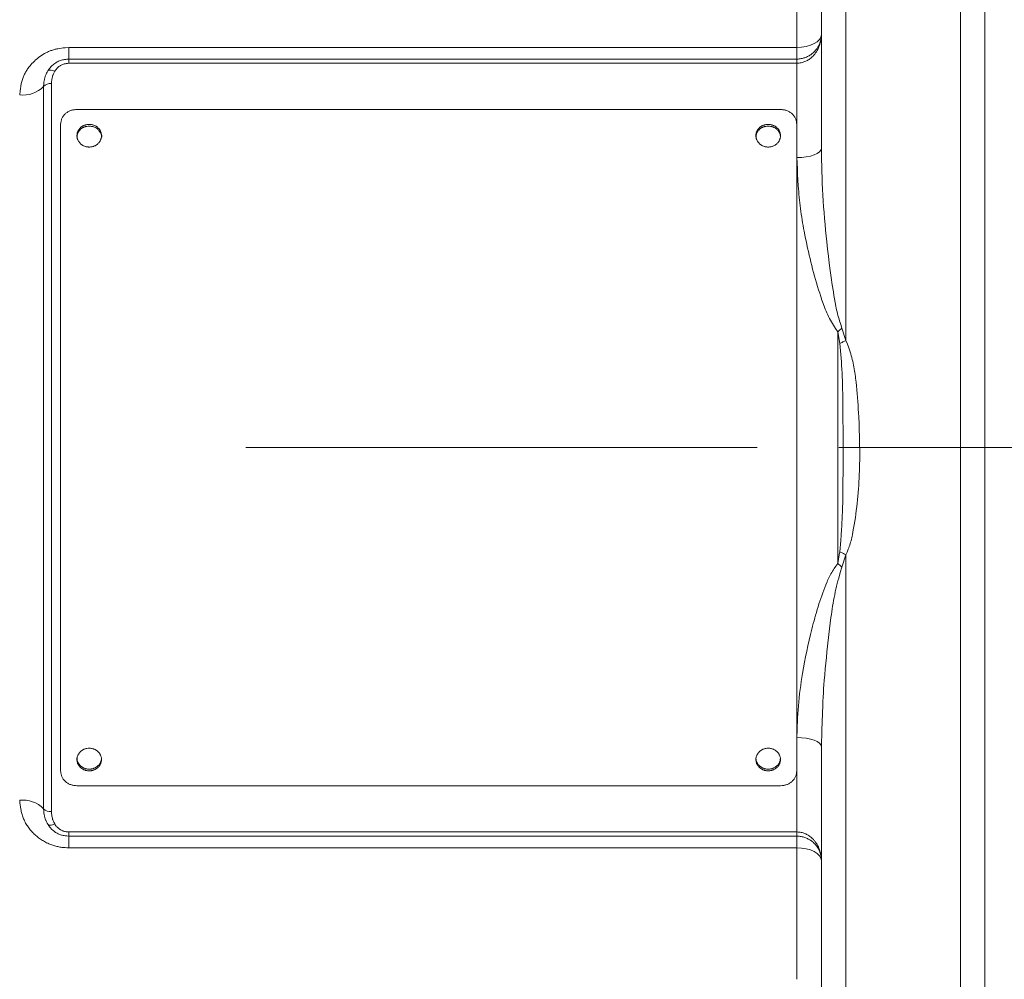
# Model space of a CAD drawing. Units: millimetres. Extents: x 0 to 210, y 0 to 297.
# Drawn here: x 120 to 125, y 99 to 104 of the extents above; entities that cross this region are included whole.
import ezdxf
from ezdxf.enums import TextEntityAlignment as Align

# ---------------------------------------------------------------- set-up
doc = ezdxf.new("R2010")
doc.units = ezdxf.units.MM
doc.header["$LTSCALE"] = 5
doc.linetypes.add('AUSGEZOGEN', pattern=[0])
doc.linetypes.add('DASHDOT', pattern=[1, 0.5, -0.25, 0, -0.25])
for name, color, linetype in [('Bemassung', 7, 'Continuous'), ('Konstruktionslinien', 7, 'Continuous'), ('Mittellinie', 7, 'Continuous'), ('Volllinie schmal', 7, 'Continuous'), ('Zeichnungsrahmen', 7, 'Continuous')]:
    doc.layers.add(name, color=color, linetype=linetype)
doc.styles.add('Arial', font='arial.ttf')
doc.dimstyles.new('ISO-25', dxfattribs={"dimtxt": 2.5, "dimasz": 2.5, "dimexe": 1.25, "dimexo": 0.625, "dimtad": 1, "dimtxsty": 'Standard', "dimcen": 2.5, "dimadec": 0, "dimazin": 0, "dimtfac": 1, "dimtmove": 0, "dimatfit": 3, "dimfxl": 1, "dimarcsym": 0})

# ---------------------------------------------------------------- blocks, each defined once
blk = doc.blocks.new('*D42')
at = {"layer": 'Bemassung', "linetype": 'AUSGEZOGEN', "lineweight": 18, "true_color": 0xff00ff}
for points in [[(94, 167.528), (93.65, 165.778), (94.35, 165.778)], [(94, 94.9926), (94.35, 96.7426), (93.65, 96.7426)]]:
    blk.add_hatch(color=6, dxfattribs=at).paths.add_polyline_path(points, flags=0)
at = {"layer": 'Bemassung', "color": 6, "linetype": 'AUSGEZOGEN', "lineweight": 18, "true_color": 0xff00ff}
for p, q in [((125.1545, 167.528), (93.4, 167.528)), ((94, 165.778), (94, 96.7426)), ((124.1545, 94.9926), (93.4, 94.9926))]:
    blk.add_line(p, q, dxfattribs=at)
at = {"layer": 'Bemassung', "color": 6, "linetype": 'AUSGEZOGEN', "lineweight": 18, "true_color": 0xff00ff, "style": 'Arial', "width": 1.139876}
blk.add_text('max. 6000', height=1.75, rotation=90, dxfattribs=at).set_placement((93, 124.7603), (93, 137.7603), align=Align.FIT)
blk = doc.blocks.new('TR30-1PL08_TRN-60_SAR_nNn050')
at = {"layer": 'Mittellinie', "color": 56, "linetype": 'DASHDOT', "lineweight": 18, "true_color": 0x808000}
blk.add_line((138.8199, 101.7926), (105.7414, 101.7926), dxfattribs=at)
at = {"layer": 'Volllinie schmal', "color": 56, "linetype": 'AUSGEZOGEN', "lineweight": 18, "true_color": 0x808000}
for p, q in [((123.9545, 102.3169), (123.9545, 104.7526)), ((124.5145, 104.7526), (124.5145, 98.8326)), ((123.7145, 103.3759), (123.7145, 104.3926)), ((120.1545, 103.7494), (123.7145, 103.7494)), ((120.1545, 103.6721), (120.1545, 103.7494)), ((123.7145, 103.6721), (120.1545, 103.6721)), ((120.0694, 103.5726), (120.0694, 100.0126)), ((120.0307, 100.0265), (120.0307, 103.5586)), ((123.9245, 102.3015), (123.9145, 102.3592)), ((123.9145, 101.2259), (123.9145, 102.3592)), ((123.9345, 102.3769), (123.9545, 102.3169)), ((123.9545, 101.2682), (123.9345, 101.2082)), ((123.9545, 101.2682), (123.9545, 98.8326)), ((123.7145, 100.212), (123.7145, 99.1926)), ((120.1545, 99.913), (123.7145, 99.913)), ((120.1545, 99.8357), (120.1545, 99.913)), ((123.7145, 99.8357), (120.1545, 99.8357))]:
    blk.add_line(p, q, dxfattribs=at)
for points in [[(123.8345, 103.8126), (123.8345, 103.8121), (123.8345, 103.8082), (123.8343, 103.8044), (123.8341, 103.8005), (123.8337, 103.7966), (123.8333, 103.7928), (123.8328, 103.789), (123.8322, 103.7851), (123.8315, 103.7813), (123.8307, 103.7775), (123.8298, 103.7737), (123.8288, 103.7699), (123.8277, 103.7662), (123.8266, 103.7625), (123.8253, 103.7588), (123.8239, 103.7551), (123.8225, 103.7515), (123.8198, 103.7454), (123.8169, 103.7395), (123.8137, 103.7337), (123.8102, 103.728), (123.8064, 103.7225), (123.8045, 103.7198), (123.8024, 103.7171), (123.8003, 103.7145), (123.7981, 103.712), (123.7959, 103.7095), (123.7936, 103.7071), (123.7898, 103.7033), (123.7857, 103.6997), (123.7822, 103.6967), (123.7784, 103.6938), (123.7746, 103.6911), (123.7706, 103.6885), (123.7666, 103.6861), (123.7624, 103.6838), (123.7581, 103.6818), (123.7537, 103.6799), (123.7493, 103.6782), (123.7448, 103.6767), (123.7402, 103.6754), (123.7356, 103.6743), (123.7309, 103.6735), (123.7262, 103.6728), (123.7215, 103.6724), (123.7168, 103.6722), (123.7145, 103.6721)], [(123.7145, 103.7494), (123.7379, 103.7506), (123.7604, 103.7542), (123.7812, 103.7601), (123.7994, 103.7679), (123.8143, 103.7775), (123.8254, 103.7884), (123.8322, 103.8002), (123.8345, 103.8126)], [(119.9145, 103.5169), (119.9168, 103.5375), (119.9181, 103.5477), (119.9197, 103.5579), (119.9205, 103.5629), (119.9215, 103.568), (119.9225, 103.573), (119.9237, 103.578), (119.9249, 103.5829), (119.9263, 103.5879), (119.9278, 103.5928), (119.9294, 103.5976), (119.9311, 103.6021), (119.9328, 103.6064), (119.9347, 103.6108), (119.9367, 103.6151), (119.9387, 103.6194), (119.9409, 103.6237), (119.9432, 103.6279), (119.9457, 103.632), (119.9482, 103.6361), (119.9508, 103.6402), (119.9535, 103.6442), (119.9562, 103.6482), (119.9591, 103.6521), (119.9621, 103.656), (119.9651, 103.6598), (119.9683, 103.6636), (119.974, 103.67), (119.9799, 103.6764), (119.9862, 103.6825), (119.9926, 103.6884), (119.9993, 103.6941), (120.0062, 103.6996), (120.0133, 103.7049), (120.0207, 103.7099), (120.028, 103.7145), (120.0354, 103.7189), (120.043, 103.723), (120.0469, 103.725), (120.0508, 103.7269), (120.0547, 103.7287), (120.0587, 103.7304), (120.0628, 103.732), (120.0669, 103.7336), (120.071, 103.7351), (120.0751, 103.7365), (120.0793, 103.7378), (120.0835, 103.739), (120.0878, 103.7401), (120.0921, 103.7412), (120.0965, 103.7421), (120.1008, 103.743), (120.1096, 103.7445), (120.1185, 103.7458), (120.1275, 103.7469), (120.1365, 103.7478), (120.1545, 103.7494)], [(120.1545, 103.6721), (120.1478, 103.6714), (120.1411, 103.6705), (120.1377, 103.6699), (120.1345, 103.6693), (120.1312, 103.6685), (120.128, 103.6676), (120.1246, 103.6664), (120.1213, 103.665), (120.118, 103.6634), (120.1148, 103.6617), (120.1118, 103.6599), (120.1089, 103.6578), (120.1061, 103.6557), (120.1034, 103.6535), (120.1009, 103.6511), (120.0985, 103.6487), (120.0962, 103.6461), (120.094, 103.6435), (120.0899, 103.6382), (120.0859, 103.6328)], [(120.0859, 103.6328), (120.08, 103.6352), (120.0744, 103.637), (120.069, 103.6382), (120.0641, 103.6387), (120.0598, 103.6386), (120.0562, 103.6377), (120.0534, 103.6362), (120.0515, 103.6341)], [(120.0859, 103.6328), (120.0814, 103.6242), (120.0793, 103.6199), (120.0775, 103.6155), (120.0765, 103.6129), (120.0757, 103.6103), (120.0742, 103.6051), (120.073, 103.5998), (120.072, 103.5944), (120.0712, 103.589), (120.0705, 103.5835), (120.0694, 103.5726)], [(123.8345, 103.2552), (123.8322, 103.2465), (123.8254, 103.2382), (123.8143, 103.2305), (123.7994, 103.2238), (123.7812, 103.2183), (123.7604, 103.2142), (123.7379, 103.2117), (123.7145, 103.2108)], [(123.8345, 103.2552), (123.8358, 103.1983), (123.8365, 103.1698), (123.8372, 103.1414), (123.8381, 103.1129), (123.8392, 103.0844), (123.8404, 103.056), (123.8418, 103.0275), (123.8435, 102.9989), (123.8454, 102.9702), (123.8475, 102.9416), (123.8499, 102.9129), (123.8524, 102.8843), (123.8551, 102.8556), (123.8579, 102.827), (123.8609, 102.7983), (123.8648, 102.7634), (123.8688, 102.7285), (123.8732, 102.6937), (123.8777, 102.6588), (123.8826, 102.624), (123.8877, 102.5892), (123.8932, 102.5543), (123.896, 102.537), (123.8989, 102.5196), (123.9021, 102.5015), (123.9055, 102.4835), (123.9073, 102.4745), (123.9092, 102.4655), (123.9112, 102.4566), (123.9134, 102.4477), (123.9157, 102.4388), (123.9181, 102.4299), (123.9207, 102.421), (123.9233, 102.4122), (123.9289, 102.3945), (123.9345, 102.3769)], [(123.9145, 102.3592), (123.9038, 102.3751), (123.8985, 102.3831), (123.8933, 102.3912), (123.8882, 102.3993), (123.8833, 102.4074), (123.8785, 102.4157), (123.874, 102.4241), (123.8695, 102.433), (123.8653, 102.442), (123.8612, 102.4511), (123.8574, 102.4602), (123.8537, 102.4695), (123.8502, 102.4788), (123.8433, 102.4975), (123.8375, 102.5142), (123.8318, 102.5309), (123.8262, 102.5476), (123.8208, 102.5644), (123.8156, 102.5811), (123.8105, 102.5979), (123.8056, 102.6147), (123.8008, 102.6316), (123.7962, 102.6485), (123.7917, 102.6655), (123.7873, 102.6825), (123.7831, 102.6996), (123.779, 102.7166), (123.775, 102.7337), (123.7711, 102.7508), (123.7673, 102.7678), (123.7614, 102.7955), (123.7557, 102.8232), (123.7504, 102.8508), (123.7478, 102.8646), (123.7454, 102.8785), (123.743, 102.8923), (123.7408, 102.9061), (123.7386, 102.9199), (123.7365, 102.9337), (123.7345, 102.9475), (123.7327, 102.9613), (123.7309, 102.9751), (123.7293, 102.9888), (123.7278, 103.0027), (123.7264, 103.0167), (123.7251, 103.0306), (123.7239, 103.0445), (123.7228, 103.0584), (123.7218, 103.0723), (123.7199, 103.1), (123.7184, 103.1277), (123.717, 103.1554), (123.7145, 103.2108)], [(123.9545, 102.3169), (123.9507, 102.315), (123.9469, 102.313), (123.9431, 102.3111), (123.9394, 102.3092), (123.9356, 102.3072), (123.9319, 102.3053), (123.9282, 102.3034), (123.9245, 102.3015)], [(123.9545, 102.3169), (123.9616, 102.2983), (123.9684, 102.2796), (123.9717, 102.2702), (123.9748, 102.2608), (123.9779, 102.2513), (123.9807, 102.2418), (123.9833, 102.2328), (123.9856, 102.2237), (123.9878, 102.2146), (123.9899, 102.2055), (123.9918, 102.1963), (123.9936, 102.1871), (123.9953, 102.1778), (123.9968, 102.1686), (123.9983, 102.1593), (123.9997, 102.15), (124.0009, 102.1406), (124.0021, 102.1313), (124.0043, 102.1126), (124.0062, 102.0938), (124.008, 102.0751), (124.0096, 102.0563), (124.0111, 102.0375), (124.0125, 102.0187), (124.0138, 102), (124.0149, 101.9812), (124.016, 101.9624), (124.017, 101.9437), (124.0186, 101.9083), (124.02, 101.873), (124.0205, 101.8553), (124.021, 101.8377), (124.0214, 101.82), (124.0217, 101.8023), (124.0219, 101.7846), (124.022, 101.7669), (124.0219, 101.7492), (124.0218, 101.7315), (124.0215, 101.7139), (124.0212, 101.6962), (124.0206, 101.6785), (124.02, 101.6608), (124.0192, 101.6432), (124.0183, 101.6256), (124.0172, 101.608), (124.016, 101.5904), (124.0146, 101.5729), (124.0131, 101.5553), (124.0114, 101.5377), (124.0096, 101.5202), (124.0076, 101.5027), (124.0054, 101.4852), (124.0031, 101.4677), (124.0006, 101.4502), (123.998, 101.4328), (123.9952, 101.4153), (123.9922, 101.3979), (123.989, 101.3805), (123.9862, 101.366), (123.9847, 101.3588), (123.9832, 101.3515), (123.9815, 101.3444), (123.9797, 101.3372), (123.9777, 101.3301), (123.9756, 101.323), (123.9734, 101.316), (123.971, 101.3091), (123.9684, 101.3022), (123.9658, 101.2954), (123.9602, 101.2817), (123.9545, 101.2682)], [(123.9245, 101.2836), (123.9291, 101.3376), (123.9313, 101.3646), (123.9332, 101.3916), (123.9342, 101.4087), (123.9351, 101.4257), (123.936, 101.4428), (123.9367, 101.4598), (123.9374, 101.4769), (123.9379, 101.494), (123.9388, 101.5282), (123.9395, 101.5624), (123.9399, 101.5966), (123.9402, 101.6309), (123.9404, 101.6651), (123.9406, 101.7339), (123.9406, 101.8026), (123.9404, 101.8714), (123.9401, 101.9401), (123.9399, 101.9763), (123.9396, 102.0126), (123.939, 102.0488), (123.9383, 102.085), (123.9377, 102.1031), (123.9371, 102.1212), (123.9364, 102.1392), (123.9356, 102.1573), (123.9347, 102.1753), (123.9336, 102.1934), (123.9324, 102.2114), (123.9311, 102.2294), (123.9296, 102.2474), (123.928, 102.2655), (123.9245, 102.3015)], [(123.9145, 101.2259), (123.9186, 101.2466), (123.9205, 101.257), (123.9222, 101.2674), (123.9245, 101.2836)], [(123.9545, 101.2682), (123.9507, 101.2701), (123.9469, 101.2721), (123.9431, 101.274), (123.9394, 101.2759), (123.9356, 101.2779), (123.9319, 101.2798), (123.9282, 101.2817), (123.9245, 101.2836)], [(123.7145, 100.3743), (123.7158, 100.4132), (123.7165, 100.4326), (123.7173, 100.4521), (123.7182, 100.4715), (123.7193, 100.491), (123.7206, 100.5106), (123.7221, 100.5301), (123.7239, 100.5498), (123.726, 100.5696), (123.7282, 100.5894), (123.7308, 100.6092), (123.7335, 100.629), (123.7364, 100.6489), (123.7395, 100.6687), (123.7427, 100.6886), (123.7474, 100.7157), (123.7523, 100.7427), (123.7575, 100.7698), (123.763, 100.7969), (123.7688, 100.824), (123.7749, 100.851), (123.7813, 100.8781), (123.788, 100.9051), (123.7915, 100.9188), (123.7951, 100.9325), (123.7988, 100.9461), (123.8025, 100.9598), (123.8064, 100.9734), (123.8104, 100.987), (123.8144, 101.0006), (123.8186, 101.0142), (123.8229, 101.0278), (123.8273, 101.0413), (123.8319, 101.0548), (123.8366, 101.0683), (123.8414, 101.0817), (123.8463, 101.0951), (123.8514, 101.1085), (123.8566, 101.1218), (123.8622, 101.1355), (123.8651, 101.1423), (123.8681, 101.1491), (123.8712, 101.1558), (123.8744, 101.1624), (123.8777, 101.169), (123.8812, 101.1755), (123.885, 101.182), (123.8889, 101.1884), (123.893, 101.1948), (123.8972, 101.2011), (123.9057, 101.2135), (123.9145, 101.2259)], [(123.9345, 101.2082), (123.9268, 101.1814), (123.9193, 101.1547), (123.9157, 101.1412), (123.9122, 101.1278), (123.9088, 101.1143), (123.9056, 101.1008), (123.9025, 101.0871), (123.8996, 101.0733), (123.8969, 101.0595), (123.8943, 101.0457), (123.8919, 101.0318), (123.8896, 101.0179), (123.8874, 101.004), (123.8853, 100.9901), (123.8834, 100.9761), (123.8815, 100.9622), (123.8779, 100.9342), (123.8746, 100.9063), (123.8714, 100.8783), (123.865, 100.8221), (123.8619, 100.7941), (123.8589, 100.7661), (123.8561, 100.7381), (123.8534, 100.7101), (123.8509, 100.6821), (123.8486, 100.6541), (123.8471, 100.6338), (123.8457, 100.6135), (123.8445, 100.5933), (123.8433, 100.573), (123.8422, 100.5528), (123.8412, 100.5325), (123.8395, 100.492), (123.838, 100.4515), (123.8368, 100.411), (123.8345, 100.33)], [(123.8345, 100.33), (123.8322, 100.3386), (123.8254, 100.3469), (123.8143, 100.3546), (123.7994, 100.3613), (123.7812, 100.3668), (123.7604, 100.3709), (123.7379, 100.3734), (123.7145, 100.3743)], [(120.1545, 99.8357), (120.1456, 99.8359), (120.1366, 99.8363), (120.1315, 99.8367), (120.1263, 99.8372), (120.1212, 99.8378), (120.116, 99.8386), (120.1109, 99.8394), (120.1059, 99.8404), (120.1008, 99.8415), (120.0958, 99.8427), (120.0908, 99.844), (120.0858, 99.8453), (120.0809, 99.8468), (120.076, 99.8484), (120.0711, 99.8501), (120.0664, 99.8519), (120.0616, 99.8538), (120.0569, 99.8558), (120.0516, 99.8582), (120.0463, 99.8607), (120.0412, 99.8633), (120.0361, 99.866), (120.0311, 99.8689), (120.0261, 99.8718), (120.0213, 99.8749), (120.0165, 99.8781), (120.0119, 99.8813), (120.0073, 99.8847), (120.0028, 99.8881), (119.9984, 99.8917), (119.9941, 99.8953), (119.9899, 99.8991), (119.9858, 99.9029), (119.9818, 99.9068), (119.9777, 99.9109), (119.9737, 99.9152), (119.9698, 99.9195), (119.9661, 99.9239), (119.9624, 99.9284), (119.9589, 99.9329), (119.9556, 99.9376), (119.9523, 99.9423), (119.9492, 99.947), (119.9462, 99.9519), (119.9434, 99.9567), (119.9407, 99.9617), (119.9382, 99.9667), (119.9359, 99.9718), (119.9337, 99.9769), (119.9316, 99.982), (119.9297, 99.9872), (119.928, 99.9924), (119.9265, 99.9977), (119.925, 100.0029), (119.9237, 100.0083), (119.9225, 100.0136), (119.9214, 100.019), (119.9204, 100.0244), (119.9187, 100.0353), (119.9172, 100.0462), (119.9158, 100.0572), (119.9145, 100.0682)], [(120.0694, 100.0126), (120.0705, 100.0016), (120.0712, 99.9961), (120.072, 99.9907), (120.073, 99.9853), (120.0742, 99.98), (120.0757, 99.9748), (120.0765, 99.9722), (120.0775, 99.9696), (120.0793, 99.9652), (120.0814, 99.9609), (120.0859, 99.9524)], [(120.0859, 99.9524), (120.08, 99.9499), (120.0744, 99.9481), (120.069, 99.9469), (120.0641, 99.9464), (120.0598, 99.9465), (120.0562, 99.9474), (120.0534, 99.9489), (120.0515, 99.951)], [(120.0859, 99.9524), (120.0887, 99.948), (120.0918, 99.9437), (120.0936, 99.9414), (120.0956, 99.9391), (120.0976, 99.937), (120.0998, 99.9349), (120.102, 99.9328), (120.1043, 99.9309), (120.1068, 99.929), (120.1093, 99.9272), (120.1117, 99.9255), (120.1142, 99.924), (120.1168, 99.9225), (120.1194, 99.9211), (120.1221, 99.9198), (120.1249, 99.9187), (120.1277, 99.9176), (120.1305, 99.9167), (120.1334, 99.9159), (120.1364, 99.9153), (120.1393, 99.9147), (120.1423, 99.9143), (120.1484, 99.9136), (120.1545, 99.913)], [(123.7145, 99.913), (123.7168, 99.913), (123.7215, 99.9127), (123.7262, 99.9123), (123.7309, 99.9117), (123.7356, 99.9108), (123.7402, 99.9097), (123.7448, 99.9084), (123.7493, 99.9069), (123.7537, 99.9053), (123.7581, 99.9034), (123.7624, 99.9013), (123.7666, 99.899), (123.7706, 99.8966), (123.7746, 99.894), (123.7784, 99.8913), (123.7822, 99.8884), (123.7857, 99.8854), (123.7898, 99.8818), (123.7936, 99.878), (123.7959, 99.8756), (123.7981, 99.8731), (123.8003, 99.8706), (123.8024, 99.868), (123.8045, 99.8653), (123.8064, 99.8626), (123.8102, 99.8571), (123.8137, 99.8515), (123.8169, 99.8456), (123.8198, 99.8397), (123.8225, 99.8337), (123.8239, 99.83), (123.8253, 99.8263), (123.8266, 99.8226), (123.8277, 99.8189), (123.8288, 99.8152), (123.8298, 99.8114), (123.8307, 99.8076), (123.8315, 99.8038), (123.8322, 99.8), (123.8328, 99.7962), (123.8333, 99.7923), (123.8337, 99.7885), (123.8341, 99.7846), (123.8343, 99.7808), (123.8345, 99.7769), (123.8345, 99.773), (123.8345, 99.7726)], [(123.8345, 99.7726), (123.8322, 99.7849), (123.8254, 99.7967), (123.8143, 99.8076), (123.7994, 99.8172), (123.7812, 99.825), (123.7604, 99.8309), (123.7379, 99.8345), (123.7145, 99.8357)]]:
    blk.add_lwpolyline(points, dxfattribs=at)
for centre, radius, start, end in [((120.0642, 103.5264), 0.0465, 83.4702, 136.0318), ((119.9304, 103.6554), 0.1394, 263.4707, 316.0315), ((123.2134, 103.1712), 1.0728, 310.8089, 312.2356), ((123.2134, 100.4139), 1.0728, 47.7644, 49.1911), ((119.9304, 99.9297), 0.1394, 43.9685, 96.5293), ((120.0642, 100.0587), 0.0465, 223.9682, 276.5298)]:
    blk.add_arc(centre, radius, start, end, dxfattribs=at)
at = {"layer": 'Zeichnungsrahmen', "color": 56, "linetype": 'AUSGEZOGEN', "lineweight": 18, "true_color": 0x808000}
for p, q in [((123.8345, 105.9726), (123.8345, 103.2552)), ((124.6345, 97.6126), (124.6345, 105.9726)), ((120.1545, 103.6926), (123.7145, 103.6926)), ((123.6345, 103.4461), (120.1945, 103.4461)), ((120.1145, 103.3731), (120.1145, 100.212)), ((123.7145, 100.212), (123.7145, 103.3731)), ((123.8345, 100.33), (123.8345, 97.6126)), ((120.1945, 100.139), (123.6345, 100.139)), ((123.7145, 99.8926), (120.1545, 99.8926))]:
    blk.add_line(p, q, dxfattribs=at)
for points in [[(123.7145, 103.6926), (123.7168, 103.6926), (123.7215, 103.6927), (123.7262, 103.6931), (123.7309, 103.6937), (123.7356, 103.6944), (123.7402, 103.6953), (123.7448, 103.6964), (123.7493, 103.6977), (123.7537, 103.6991), (123.7581, 103.7007), (123.7624, 103.7025), (123.7665, 103.7044), (123.7706, 103.7065), (123.7746, 103.7087), (123.7784, 103.711), (123.7822, 103.7134), (123.7857, 103.716), (123.7898, 103.7191), (123.7936, 103.7223), (123.7981, 103.7265), (123.8024, 103.7309), (123.8064, 103.7354), (123.8102, 103.7401), (123.8137, 103.7449), (123.8169, 103.7499), (123.8198, 103.755), (123.8225, 103.7602), (123.8239, 103.7633), (123.8253, 103.7664), (123.8266, 103.7696), (123.8277, 103.7728), (123.8288, 103.776), (123.8298, 103.7792), (123.8307, 103.7825), (123.8315, 103.7857), (123.8322, 103.789), (123.8328, 103.7923), (123.8333, 103.7956), (123.8337, 103.7989), (123.8341, 103.8022), (123.8343, 103.8055), (123.8345, 103.8088), (123.8345, 103.8121), (123.8345, 103.8126)], [(120.0515, 103.6341), (120.0576, 103.6422), (120.0607, 103.6462), (120.0639, 103.6502), (120.0671, 103.654), (120.0705, 103.6578), (120.0741, 103.6614), (120.0778, 103.6648), (120.0819, 103.6682), (120.0861, 103.6714), (120.0905, 103.6744), (120.0951, 103.6772), (120.0998, 103.6797), (120.1047, 103.682), (120.1097, 103.684), (120.1148, 103.6858), (120.1196, 103.6872), (120.1245, 103.6883), (120.1294, 103.6893), (120.1344, 103.6902), (120.1394, 103.6909), (120.1444, 103.6915), (120.1545, 103.6926)], [(120.0307, 103.5586), (120.0321, 103.5724), (120.0329, 103.5792), (120.0339, 103.586), (120.0352, 103.5927), (120.0359, 103.5961), (120.0367, 103.5994), (120.0376, 103.6026), (120.0386, 103.6059), (120.0397, 103.6091), (120.0408, 103.6123), (120.042, 103.6151), (120.0432, 103.6179), (120.0458, 103.6233), (120.0486, 103.6287), (120.0515, 103.6341)], [(120.1945, 103.4461), (120.1867, 103.4453), (120.1828, 103.4448), (120.1789, 103.4442), (120.1751, 103.4435), (120.1713, 103.4427), (120.1676, 103.4418), (120.1639, 103.4406), (120.1603, 103.4392), (120.1568, 103.4377), (120.1534, 103.4359), (120.1501, 103.434), (120.1469, 103.4319), (120.1438, 103.4297), (120.1408, 103.4273), (120.138, 103.4248), (120.1352, 103.4222), (120.1326, 103.4195), (120.1301, 103.4166), (120.1279, 103.4137), (120.1257, 103.4107), (120.1238, 103.4076), (120.1221, 103.4044), (120.1206, 103.4011), (120.1193, 103.3978), (120.1183, 103.3944), (120.1174, 103.3909), (120.1166, 103.3874), (120.116, 103.3839), (120.1155, 103.3803), (120.1145, 103.3731)], [(123.7145, 103.3731), (123.7136, 103.3803), (123.713, 103.3839), (123.7124, 103.3874), (123.7117, 103.3909), (123.7108, 103.3944), (123.7097, 103.3978), (123.7084, 103.4011), (123.7069, 103.4044), (123.7052, 103.4076), (123.7033, 103.4107), (123.7012, 103.4137), (123.6989, 103.4166), (123.6965, 103.4195), (123.6938, 103.4222), (123.6911, 103.4248), (123.6882, 103.4273), (123.6852, 103.4297), (123.6821, 103.4319), (123.6789, 103.434), (123.6756, 103.4359), (123.6722, 103.4377), (123.6687, 103.4392), (123.6651, 103.4406), (123.6615, 103.4418), (123.6578, 103.4427), (123.654, 103.4435), (123.6502, 103.4442), (123.6463, 103.4448), (123.6424, 103.4453), (123.6345, 103.4461)], [(120.1945, 103.31), (120.1952, 103.3154), (120.1961, 103.3207), (120.1967, 103.3234), (120.1973, 103.326), (120.1981, 103.3285), (120.1991, 103.3311), (120.2002, 103.3335), (120.2015, 103.3359), (120.2029, 103.3383), (120.2045, 103.3405), (120.2062, 103.3427), (120.2081, 103.3449), (120.21, 103.3469), (120.2121, 103.3489), (120.2143, 103.3508), (120.2165, 103.3525), (120.2188, 103.3542), (120.2212, 103.3558), (120.2237, 103.3572), (120.2263, 103.3586), (120.2289, 103.3597), (120.2316, 103.3608), (120.2343, 103.3616), (120.2371, 103.3624), (120.2399, 103.363), (120.2428, 103.3635), (120.2486, 103.3643), (120.2545, 103.3649)], [(120.2545, 103.3649), (120.2604, 103.3643), (120.2662, 103.3635), (120.2691, 103.363), (120.2719, 103.3624), (120.2747, 103.3616), (120.2775, 103.3608), (120.2802, 103.3597), (120.2829, 103.3585), (120.2855, 103.3572), (120.288, 103.3558), (120.2904, 103.3542), (120.2927, 103.3525), (120.2949, 103.3507), (120.297, 103.3489), (120.2989, 103.3469), (120.3007, 103.3449), (120.3023, 103.3428), (120.3039, 103.3406), (120.307, 103.336), (120.31, 103.3311), (120.3115, 103.3285), (120.3129, 103.3258), (120.3142, 103.3231), (120.3152, 103.3204), (120.3155, 103.3191), (120.3158, 103.3178), (120.3159, 103.3164), (120.316, 103.3151), (120.3158, 103.3138), (120.3156, 103.3125), (120.3151, 103.3112), (120.3145, 103.31), (120.3145, 103.31)], [(123.5145, 103.31), (123.5152, 103.3154), (123.5161, 103.3207), (123.5167, 103.3234), (123.5173, 103.326), (123.5181, 103.3285), (123.5191, 103.3311), (123.5202, 103.3335), (123.5215, 103.3359), (123.5229, 103.3383), (123.5245, 103.3405), (123.5262, 103.3427), (123.5281, 103.3449), (123.53, 103.3469), (123.5321, 103.3489), (123.5343, 103.3508), (123.5365, 103.3525), (123.5388, 103.3542), (123.5412, 103.3558), (123.5437, 103.3572), (123.5463, 103.3586), (123.5489, 103.3597), (123.5516, 103.3608), (123.5543, 103.3616), (123.5571, 103.3624), (123.5599, 103.363), (123.5628, 103.3635), (123.5686, 103.3643), (123.5745, 103.3649)], [(123.5745, 103.3649), (123.5804, 103.3643), (123.5862, 103.3635), (123.5891, 103.363), (123.5919, 103.3624), (123.5947, 103.3616), (123.5975, 103.3608), (123.6002, 103.3597), (123.6028, 103.3586), (123.6054, 103.3573), (123.6079, 103.3558), (123.6103, 103.3542), (123.6126, 103.3526), (123.6148, 103.3508), (123.617, 103.3489), (123.619, 103.3469), (123.6209, 103.3448), (123.6227, 103.3427), (123.6244, 103.3405), (123.626, 103.3382), (123.6274, 103.3359), (123.6288, 103.3335), (123.63, 103.3311), (123.631, 103.3286), (123.6319, 103.3261), (123.6327, 103.3235), (123.6334, 103.3209), (123.6339, 103.3182), (123.6342, 103.3155), (123.6345, 103.3128), (123.6345, 103.31), (123.6345, 103.31)], [(120.3145, 100.2751), (120.3138, 100.2697), (120.3129, 100.2644), (120.3124, 100.2617), (120.3117, 100.2591), (120.3109, 100.2566), (120.31, 100.254), (120.3088, 100.2516), (120.3076, 100.2492), (120.3061, 100.2468), (120.3045, 100.2445), (120.3028, 100.2423), (120.301, 100.2402), (120.299, 100.2382), (120.297, 100.2362), (120.2948, 100.2344), (120.2926, 100.2326), (120.2902, 100.231), (120.2878, 100.2294), (120.2853, 100.228), (120.2828, 100.2267), (120.2802, 100.2254), (120.2775, 100.2244), (120.2747, 100.2234), (120.272, 100.2225), (120.2691, 100.2218), (120.2662, 100.2212), (120.2633, 100.2208), (120.2604, 100.2204), (120.2575, 100.2202), (120.2545, 100.2202), (120.2516, 100.2202), (120.2486, 100.2204), (120.2457, 100.2208), (120.2428, 100.2212), (120.2399, 100.2218), (120.2371, 100.2225), (120.2343, 100.2234), (120.2316, 100.2244), (120.2289, 100.2254), (120.2262, 100.2266), (120.2237, 100.228), (120.2212, 100.2294), (120.2188, 100.231), (120.2165, 100.2326), (120.2142, 100.2344), (120.2121, 100.2362), (120.2101, 100.2382), (120.2081, 100.2402), (120.2063, 100.2424), (120.2046, 100.2446), (120.2031, 100.2469), (120.2016, 100.2492), (120.2003, 100.2516), (120.1991, 100.254), (120.198, 100.2565), (120.1971, 100.2591), (120.1963, 100.2617), (120.1957, 100.2643), (120.1952, 100.2669), (120.1948, 100.2696), (120.1946, 100.2724), (120.1945, 100.2751), (120.1945, 100.2751)], [(123.6345, 100.2751), (123.6338, 100.2697), (123.6329, 100.2644), (123.6324, 100.2617), (123.6317, 100.2591), (123.6309, 100.2566), (123.63, 100.254), (123.6288, 100.2516), (123.6276, 100.2492), (123.6261, 100.2468), (123.6245, 100.2445), (123.6228, 100.2423), (123.621, 100.2402), (123.619, 100.2382), (123.617, 100.2362), (123.6148, 100.2344), (123.6126, 100.2326), (123.6102, 100.231), (123.6078, 100.2294), (123.6053, 100.228), (123.6028, 100.2267), (123.6002, 100.2254), (123.5975, 100.2244), (123.5947, 100.2234), (123.592, 100.2225), (123.5891, 100.2218), (123.5862, 100.2212), (123.5833, 100.2208), (123.5804, 100.2204), (123.5775, 100.2202), (123.5745, 100.2202), (123.5716, 100.2202), (123.5686, 100.2204), (123.5657, 100.2208), (123.5628, 100.2212), (123.5599, 100.2218), (123.5571, 100.2225), (123.5543, 100.2234), (123.5516, 100.2244), (123.5489, 100.2254), (123.5462, 100.2266), (123.5437, 100.228), (123.5412, 100.2294), (123.5388, 100.231), (123.5365, 100.2326), (123.5342, 100.2344), (123.5321, 100.2362), (123.5301, 100.2382), (123.5281, 100.2402), (123.5263, 100.2424), (123.5246, 100.2446), (123.5231, 100.2469), (123.5216, 100.2492), (123.5203, 100.2516), (123.5191, 100.254), (123.518, 100.2565), (123.5171, 100.2591), (123.5163, 100.2617), (123.5157, 100.2643), (123.5152, 100.2669), (123.5148, 100.2696), (123.5146, 100.2724), (123.5145, 100.2751), (123.5145, 100.2751)], [(120.1145, 100.212), (120.1155, 100.2048), (120.116, 100.2012), (120.1166, 100.1977), (120.1174, 100.1942), (120.1183, 100.1907), (120.1193, 100.1873), (120.1206, 100.184), (120.1221, 100.1807), (120.1238, 100.1775), (120.1257, 100.1744), (120.1279, 100.1714), (120.1301, 100.1685), (120.1326, 100.1656), (120.1352, 100.1629), (120.138, 100.1603), (120.1408, 100.1578), (120.1438, 100.1554), (120.1469, 100.1532), (120.1501, 100.1511), (120.1534, 100.1492), (120.1568, 100.1474), (120.1603, 100.1459), (120.1639, 100.1445), (120.1676, 100.1434), (120.1713, 100.1424), (120.1751, 100.1416), (120.1789, 100.1409), (120.1828, 100.1403), (120.1867, 100.1398), (120.1945, 100.139)], [(123.6345, 100.139), (123.6424, 100.1398), (123.6463, 100.1403), (123.6502, 100.1409), (123.654, 100.1416), (123.6578, 100.1424), (123.6615, 100.1434), (123.6651, 100.1445), (123.6687, 100.1459), (123.6722, 100.1474), (123.6756, 100.1492), (123.6789, 100.1511), (123.6821, 100.1532), (123.6852, 100.1554), (123.6882, 100.1578), (123.6911, 100.1603), (123.6938, 100.1629), (123.6965, 100.1656), (123.6989, 100.1685), (123.7012, 100.1714), (123.7033, 100.1744), (123.7052, 100.1775), (123.7069, 100.1807), (123.7084, 100.184), (123.7097, 100.1873), (123.7108, 100.1907), (123.7117, 100.1942), (123.7124, 100.1977), (123.713, 100.2012), (123.7136, 100.2048), (123.7145, 100.212)], [(120.0515, 99.951), (120.0486, 99.9564), (120.0458, 99.9618), (120.0432, 99.9673), (120.042, 99.97), (120.0408, 99.9728), (120.0397, 99.976), (120.0386, 99.9792), (120.0376, 99.9825), (120.0367, 99.9857), (120.0359, 99.9891), (120.0352, 99.9924), (120.0339, 99.9991), (120.0329, 100.0059), (120.0321, 100.0127), (120.0307, 100.0265)], [(120.1545, 99.8926), (120.1454, 99.8934), (120.1408, 99.8939), (120.1363, 99.8945), (120.1318, 99.8951), (120.1273, 99.896), (120.1229, 99.8969), (120.1185, 99.8981), (120.1143, 99.8994), (120.1101, 99.901), (120.106, 99.9027), (120.102, 99.9046), (120.098, 99.9066), (120.0941, 99.9088), (120.0903, 99.9112), (120.0866, 99.9136), (120.0829, 99.9163), (120.0793, 99.919), (120.0758, 99.9219), (120.0724, 99.925), (120.0692, 99.9281), (120.0661, 99.9313), (120.0632, 99.9347), (120.0604, 99.9382), (120.058, 99.9413), (120.0558, 99.9445), (120.0515, 99.951)], [(123.8345, 99.7726), (123.8345, 99.773), (123.8345, 99.7763), (123.8343, 99.7796), (123.8341, 99.7829), (123.8337, 99.7862), (123.8333, 99.7895), (123.8328, 99.7928), (123.8322, 99.7961), (123.8315, 99.7994), (123.8307, 99.8026), (123.8298, 99.8059), (123.8288, 99.8091), (123.8277, 99.8123), (123.8266, 99.8155), (123.8253, 99.8187), (123.8239, 99.8218), (123.8225, 99.8249), (123.8198, 99.8301), (123.8169, 99.8352), (123.8137, 99.8402), (123.8102, 99.845), (123.8064, 99.8497), (123.8024, 99.8543), (123.7981, 99.8586), (123.7936, 99.8628), (123.7898, 99.866), (123.7857, 99.8691), (123.7822, 99.8717), (123.7784, 99.8741), (123.7746, 99.8764), (123.7706, 99.8786), (123.7665, 99.8807), (123.7624, 99.8826), (123.7581, 99.8844), (123.7537, 99.886), (123.7493, 99.8874), (123.7448, 99.8887), (123.7402, 99.8898), (123.7356, 99.8907), (123.7309, 99.8914), (123.7262, 99.892), (123.7215, 99.8924), (123.7168, 99.8925), (123.7145, 99.8926)]]:
    blk.add_lwpolyline(points, dxfattribs=at)
for points in [[(120.2545, 103.3731), (120.2604, 103.3725), (120.2662, 103.3717), (120.2691, 103.3711), (120.2719, 103.3705), (120.2747, 103.3698), (120.2775, 103.3689), (120.2802, 103.3679), (120.2828, 103.3667), (120.2854, 103.3654), (120.2879, 103.3639), (120.2903, 103.3624), (120.2926, 103.3607), (120.2948, 103.3589), (120.297, 103.357), (120.299, 103.355), (120.3009, 103.3529), (120.3027, 103.3508), (120.3044, 103.3486), (120.306, 103.3463), (120.3074, 103.344), (120.3088, 103.3415), (120.31, 103.3391), (120.311, 103.3365), (120.3119, 103.334), (120.3127, 103.3314), (120.3134, 103.3287), (120.3139, 103.326), (120.3142, 103.3233), (120.3145, 103.3206), (120.3145, 103.3179), (120.3145, 103.3152), (120.3142, 103.3125), (120.3139, 103.3098), (120.3134, 103.3071), (120.3127, 103.3044), (120.3119, 103.3018), (120.311, 103.2992), (120.31, 103.2967), (120.3088, 103.2942), (120.3074, 103.2917), (120.306, 103.2894), (120.3044, 103.2871), (120.3027, 103.2848), (120.3009, 103.2827), (120.299, 103.2806), (120.297, 103.2786), (120.2948, 103.2767), (120.2926, 103.275), (120.2903, 103.2733), (120.2879, 103.2717), (120.2854, 103.2702), (120.2828, 103.2689), (120.2802, 103.2677), (120.2775, 103.2666), (120.2747, 103.2656), (120.2719, 103.2647), (120.2691, 103.264), (120.2662, 103.2634), (120.2633, 103.2629), (120.2604, 103.2626), (120.2575, 103.2624), (120.2545, 103.2623), (120.2516, 103.2624), (120.2486, 103.2626), (120.2457, 103.2629), (120.2428, 103.2634), (120.2399, 103.264), (120.2371, 103.2647), (120.2343, 103.2656), (120.2316, 103.2666), (120.2289, 103.2677), (120.2262, 103.2689), (120.2237, 103.2702), (120.2212, 103.2717), (120.2188, 103.2733), (120.2165, 103.275), (120.2142, 103.2767), (120.2121, 103.2786), (120.2101, 103.2806), (120.2081, 103.2827), (120.2063, 103.2848), (120.2046, 103.2871), (120.2031, 103.2894), (120.2016, 103.2917), (120.2003, 103.2942), (120.1991, 103.2967), (120.198, 103.2992), (120.1971, 103.3018), (120.1963, 103.3044), (120.1957, 103.3071), (120.1952, 103.3098), (120.1948, 103.3125), (120.1946, 103.3152), (120.1945, 103.3179), (120.1946, 103.3206), (120.1948, 103.3233), (120.1952, 103.326), (120.1957, 103.3287), (120.1963, 103.3314), (120.1971, 103.334), (120.198, 103.3365), (120.1991, 103.3391), (120.2003, 103.3415), (120.2016, 103.344), (120.2031, 103.3463), (120.2046, 103.3486), (120.2063, 103.3508), (120.2081, 103.3529), (120.2101, 103.355), (120.2121, 103.357), (120.2142, 103.3589), (120.2165, 103.3607), (120.2188, 103.3624), (120.2212, 103.3639), (120.2237, 103.3654), (120.2262, 103.3667), (120.2289, 103.3679), (120.2316, 103.3689), (120.2343, 103.3698), (120.2371, 103.3705), (120.2399, 103.3711), (120.2428, 103.3717), (120.2486, 103.3725)], [(123.5745, 103.3731), (123.5804, 103.3725), (123.5862, 103.3717), (123.5891, 103.3711), (123.5919, 103.3705), (123.5947, 103.3698), (123.5975, 103.3689), (123.6002, 103.3679), (123.6028, 103.3667), (123.6054, 103.3654), (123.6079, 103.3639), (123.6103, 103.3624), (123.6126, 103.3607), (123.6148, 103.3589), (123.617, 103.357), (123.619, 103.355), (123.6209, 103.3529), (123.6227, 103.3508), (123.6244, 103.3486), (123.626, 103.3463), (123.6274, 103.344), (123.6288, 103.3415), (123.63, 103.3391), (123.631, 103.3365), (123.6319, 103.334), (123.6327, 103.3314), (123.6334, 103.3287), (123.6339, 103.326), (123.6342, 103.3233), (123.6345, 103.3206), (123.6345, 103.3179), (123.6345, 103.3152), (123.6342, 103.3125), (123.6339, 103.3098), (123.6334, 103.3071), (123.6327, 103.3044), (123.6319, 103.3018), (123.631, 103.2992), (123.63, 103.2967), (123.6288, 103.2942), (123.6274, 103.2917), (123.626, 103.2894), (123.6244, 103.2871), (123.6227, 103.2848), (123.6209, 103.2827), (123.619, 103.2806), (123.617, 103.2786), (123.6148, 103.2767), (123.6126, 103.275), (123.6103, 103.2733), (123.6079, 103.2717), (123.6054, 103.2702), (123.6028, 103.2689), (123.6002, 103.2677), (123.5975, 103.2666), (123.5947, 103.2656), (123.5919, 103.2647), (123.5891, 103.264), (123.5862, 103.2634), (123.5833, 103.2629), (123.5804, 103.2626), (123.5775, 103.2624), (123.5745, 103.2623), (123.5716, 103.2624), (123.5686, 103.2626), (123.5657, 103.2629), (123.5628, 103.2634), (123.5599, 103.264), (123.5571, 103.2647), (123.5543, 103.2656), (123.5516, 103.2666), (123.5489, 103.2677), (123.5462, 103.2689), (123.5437, 103.2702), (123.5412, 103.2717), (123.5388, 103.2733), (123.5365, 103.275), (123.5342, 103.2767), (123.5321, 103.2786), (123.5301, 103.2806), (123.5281, 103.2827), (123.5263, 103.2848), (123.5246, 103.2871), (123.5231, 103.2894), (123.5216, 103.2917), (123.5203, 103.2942), (123.5191, 103.2967), (123.518, 103.2992), (123.5171, 103.3018), (123.5163, 103.3044), (123.5157, 103.3071), (123.5152, 103.3098), (123.5148, 103.3125), (123.5146, 103.3152), (123.5145, 103.3179), (123.5146, 103.3206), (123.5148, 103.3233), (123.5152, 103.326), (123.5157, 103.3287), (123.5163, 103.3314), (123.5171, 103.334), (123.518, 103.3365), (123.5191, 103.3391), (123.5203, 103.3415), (123.5216, 103.344), (123.5231, 103.3463), (123.5246, 103.3486), (123.5263, 103.3508), (123.5281, 103.3529), (123.5301, 103.355), (123.5321, 103.357), (123.5342, 103.3589), (123.5365, 103.3607), (123.5388, 103.3624), (123.5412, 103.3639), (123.5437, 103.3654), (123.5462, 103.3667), (123.5489, 103.3679), (123.5516, 103.3689), (123.5543, 103.3698), (123.5571, 103.3705), (123.5599, 103.3711), (123.5628, 103.3717), (123.5686, 103.3725)], [(120.2545, 100.3228), (120.2604, 100.3221), (120.2662, 100.3213), (120.2691, 100.3208), (120.2719, 100.3202), (120.2747, 100.3194), (120.2775, 100.3186), (120.2802, 100.3175), (120.2828, 100.3163), (120.2854, 100.315), (120.2879, 100.3135), (120.2903, 100.3119), (120.2926, 100.3102), (120.2948, 100.3084), (120.297, 100.3065), (120.299, 100.3045), (120.3009, 100.3024), (120.3027, 100.3002), (120.3044, 100.298), (120.306, 100.2957), (120.3074, 100.2933), (120.3088, 100.2909), (120.31, 100.2884), (120.311, 100.2859), (120.3119, 100.2833), (120.3127, 100.2807), (120.3134, 100.278), (120.3139, 100.2753), (120.3142, 100.2726), (120.3145, 100.2699), (120.3145, 100.2672), (120.3145, 100.2645), (120.3142, 100.2618), (120.3139, 100.2591), (120.3134, 100.2564), (120.3127, 100.2538), (120.3119, 100.2511), (120.311, 100.2486), (120.31, 100.246), (120.3088, 100.2436), (120.3074, 100.2411), (120.306, 100.2388), (120.3044, 100.2365), (120.3027, 100.2343), (120.3009, 100.2321), (120.299, 100.2301), (120.297, 100.2281), (120.2948, 100.2263), (120.2926, 100.2245), (120.2903, 100.2228), (120.2879, 100.2213), (120.2854, 100.2198), (120.2828, 100.2185), (120.2802, 100.2173), (120.2775, 100.2162), (120.2747, 100.2152), (120.2719, 100.2144), (120.2691, 100.2136), (120.2662, 100.2131), (120.2633, 100.2126), (120.2604, 100.2123), (120.2575, 100.2121), (120.2545, 100.212), (120.2516, 100.2121), (120.2486, 100.2123), (120.2457, 100.2126), (120.2428, 100.2131), (120.2399, 100.2136), (120.2371, 100.2144), (120.2343, 100.2152), (120.2316, 100.2162), (120.2289, 100.2173), (120.2262, 100.2185), (120.2237, 100.2198), (120.2212, 100.2213), (120.2188, 100.2228), (120.2165, 100.2245), (120.2142, 100.2263), (120.2121, 100.2281), (120.2101, 100.2301), (120.2081, 100.2321), (120.2063, 100.2343), (120.2046, 100.2365), (120.2031, 100.2388), (120.2016, 100.2411), (120.2003, 100.2436), (120.1991, 100.246), (120.198, 100.2486), (120.1971, 100.2511), (120.1963, 100.2538), (120.1957, 100.2564), (120.1952, 100.2591), (120.1948, 100.2618), (120.1946, 100.2645), (120.1945, 100.2672), (120.1946, 100.2699), (120.1948, 100.2726), (120.1952, 100.2753), (120.1957, 100.278), (120.1963, 100.2807), (120.1971, 100.2833), (120.198, 100.2859), (120.1991, 100.2884), (120.2003, 100.2909), (120.2016, 100.2933), (120.2031, 100.2957), (120.2046, 100.298), (120.2063, 100.3002), (120.2081, 100.3024), (120.2101, 100.3045), (120.2121, 100.3065), (120.2142, 100.3084), (120.2165, 100.3102), (120.2188, 100.3119), (120.2212, 100.3135), (120.2237, 100.315), (120.2262, 100.3163), (120.2289, 100.3175), (120.2316, 100.3186), (120.2343, 100.3194), (120.2371, 100.3202), (120.2399, 100.3208), (120.2428, 100.3213), (120.2486, 100.3221)], [(123.5745, 100.3228), (123.5804, 100.3221), (123.5862, 100.3213), (123.5891, 100.3208), (123.5919, 100.3202), (123.5947, 100.3194), (123.5975, 100.3186), (123.6002, 100.3175), (123.6028, 100.3163), (123.6054, 100.315), (123.6079, 100.3135), (123.6103, 100.3119), (123.6126, 100.3102), (123.6148, 100.3084), (123.617, 100.3065), (123.619, 100.3045), (123.6209, 100.3024), (123.6227, 100.3002), (123.6244, 100.298), (123.626, 100.2957), (123.6274, 100.2933), (123.6288, 100.2909), (123.63, 100.2884), (123.631, 100.2859), (123.6319, 100.2833), (123.6327, 100.2807), (123.6334, 100.278), (123.6339, 100.2753), (123.6342, 100.2726), (123.6345, 100.2699), (123.6345, 100.2672), (123.6345, 100.2645), (123.6342, 100.2618), (123.6339, 100.2591), (123.6334, 100.2564), (123.6327, 100.2538), (123.6319, 100.2511), (123.631, 100.2486), (123.63, 100.246), (123.6288, 100.2436), (123.6274, 100.2411), (123.626, 100.2388), (123.6244, 100.2365), (123.6227, 100.2343), (123.6209, 100.2321), (123.619, 100.2301), (123.617, 100.2281), (123.6148, 100.2263), (123.6126, 100.2245), (123.6103, 100.2228), (123.6079, 100.2213), (123.6054, 100.2198), (123.6028, 100.2185), (123.6002, 100.2173), (123.5975, 100.2162), (123.5947, 100.2152), (123.5919, 100.2144), (123.5891, 100.2136), (123.5862, 100.2131), (123.5833, 100.2126), (123.5804, 100.2123), (123.5775, 100.2121), (123.5745, 100.212), (123.5716, 100.2121), (123.5686, 100.2123), (123.5657, 100.2126), (123.5628, 100.2131), (123.5599, 100.2136), (123.5571, 100.2144), (123.5543, 100.2152), (123.5516, 100.2162), (123.5489, 100.2173), (123.5462, 100.2185), (123.5437, 100.2198), (123.5412, 100.2213), (123.5388, 100.2228), (123.5365, 100.2245), (123.5342, 100.2263), (123.5321, 100.2281), (123.5301, 100.2301), (123.5281, 100.2321), (123.5263, 100.2343), (123.5246, 100.2365), (123.5231, 100.2388), (123.5216, 100.2411), (123.5203, 100.2436), (123.5191, 100.246), (123.518, 100.2486), (123.5171, 100.2511), (123.5163, 100.2538), (123.5157, 100.2564), (123.5152, 100.2591), (123.5148, 100.2618), (123.5146, 100.2645), (123.5145, 100.2672), (123.5146, 100.2699), (123.5148, 100.2726), (123.5152, 100.2753), (123.5157, 100.278), (123.5163, 100.2807), (123.5171, 100.2833), (123.518, 100.2859), (123.5191, 100.2884), (123.5203, 100.2909), (123.5216, 100.2933), (123.5231, 100.2957), (123.5246, 100.298), (123.5263, 100.3002), (123.5281, 100.3024), (123.5301, 100.3045), (123.5321, 100.3065), (123.5342, 100.3084), (123.5365, 100.3102), (123.5388, 100.3119), (123.5412, 100.3135), (123.5437, 100.315), (123.5462, 100.3163), (123.5489, 100.3175), (123.5516, 100.3186), (123.5543, 100.3194), (123.5571, 100.3202), (123.5599, 100.3208), (123.5628, 100.3213), (123.5686, 100.3221)]]:
    blk.add_lwpolyline(points, close=True, dxfattribs=at)
blk = doc.blocks.new('Rahmen_M2-TR22-060_sa_nNn052')
at = {"layer": 'Konstruktionslinien', "color": 56, "linetype": 'AUSGEZOGEN', "lineweight": 18, "true_color": 0x808000}
for p, q in [((124.6345, 99.7356), (124.6345, 109.3126)), ((124.6345, 95.5526), (124.6345, 99.7356))]:
    blk.add_line(p, q, dxfattribs=at)
at = {"layer": 'Konstruktionslinien', "color": 56, "linetype": 'DASHDOT', "lineweight": 18, "true_color": 0x808000}
blk.add_line((123.9193, 101.7926), (129.5545, 101.7926), dxfattribs=at)
blk = doc.blocks.new('TRE30_PL24_M2_60_SAR_nNn051')
blk.add_blockref('Rahmen_M2-TR22-060_sa_nNn052', (0, 0))
blk = doc.blocks.new('*D59')
at = {"layer": 'Bemassung', "linetype": 'AUSGEZOGEN', "lineweight": 18, "true_color": 0xff00ff}
for points in [[(107.7505, 136), (109.5005, 135.65), (109.5005, 136.35)], [(131.1545, 136), (129.4045, 136.35), (129.4045, 135.65)]]:
    blk.add_hatch(color=6, dxfattribs=at).paths.add_polyline_path(points, flags=0)
at = {"layer": 'Bemassung', "color": 6, "linetype": 'AUSGEZOGEN', "lineweight": 18, "true_color": 0xff00ff}
for p, q in [((131.1545, 156.6315), (131.1545, 135.4)), ((107.7505, 102.9726), (107.7505, 136.6)), ((129.4045, 136), (109.5005, 136))]:
    blk.add_line(p, q, dxfattribs=at)
at = {"layer": 'Bemassung', "color": 6, "linetype": 'AUSGEZOGEN', "lineweight": 18, "true_color": 0xff00ff, "style": 'Arial', "width": 0.839002}
blk.add_text('C', height=1.75, dxfattribs=at).set_placement((118.7125, 137), (120.1925, 137), align=Align.FIT)
blk = doc.blocks.new('*D60')
at = {"layer": 'Bemassung', "linetype": 'AUSGEZOGEN', "lineweight": 18, "true_color": 0xff00ff}
for points in [[(107.7505, 75), (109.5005, 74.65), (109.5005, 75.35)], [(129.5545, 75), (127.8045, 75.35), (127.8045, 74.65)]]:
    blk.add_hatch(color=6, dxfattribs=at).paths.add_polyline_path(points, flags=0)
at = {"layer": 'Bemassung', "color": 6, "linetype": 'AUSGEZOGEN', "lineweight": 18, "true_color": 0xff00ff}
for p, q in [((107.7505, 100.6126), (107.7505, 74.4)), ((129.5545, 95.1926), (129.5545, 74.4)), ((109.5005, 75), (127.8045, 75))]:
    blk.add_line(p, q, dxfattribs=at)
at = {"layer": 'Bemassung', "color": 6, "linetype": 'AUSGEZOGEN', "lineweight": 18, "true_color": 0xff00ff, "style": 'Arial', "width": 0.908393}
blk.add_text('B', height=1.75, dxfattribs=at).set_placement((117.9125, 76), (119.3925, 76), align=Align.FIT)

msp = doc.modelspace()

# ---------------------------------------------------------------- block references
for name in ['TRE30_PL24_M2_60_SAR_nNn051', 'TR30-1PL08_TRN-60_SAR_nNn050']:
    msp.add_blockref(name, (0, 0))

# ---------------------------------------------------------------- dimensions: what is measured, and where the dimension line sits
at = {"layer": 'Bemassung', "color": 6, "linetype": 'AUSGEZOGEN', "lineweight": 18, "true_color": 0xff00ff}
dim = msp.add_linear_dim(base=(94, 94.99255), p1=(125.15453, 167.52797), p2=(124.15453, 94.99255), angle=270, text='max. 6000', dimstyle='ISO-25', override={"dimtxt": 1.75, "dimasz": 1.75, "dimexe": 0.6, "dimgap": 0.25, "dimtad": 1, "dimjust": 0, "dimdec": 2, "dimlfac": 25, "dimzin": 8, "dimsah": 1, "dimclrd": 6, "dimclre": 6, "dimclrt": 6, "dimadec": 2}, dxfattribs=at)
dim.commit()
dim.dimension.update_dxf_attribs({"geometry": '*D42', "text_midpoint": (92.125, 131.26026), "dimtype": 160, "text_rotation": 90})
dim = msp.add_linear_dim(base=(107.75053, 136), p1=(131.15453, 156.63147), p2=(107.75053, 102.97255), angle=180, text='C', dimstyle='ISO-25', override={"dimtxt": 1.75, "dimasz": 1.75, "dimexe": 0.6, "dimgap": 0.25, "dimtad": 1, "dimjust": 0, "dimdec": 2, "dimzin": 8, "dimsah": 1, "dimclrd": 6, "dimclre": 6, "dimclrt": 6, "dimadec": 2}, dxfattribs=at)
dim.commit()
dim.dimension.update_dxf_attribs({"geometry": '*D59', "text_midpoint": (119.45253, 137.875), "dimtype": 160})
dim = msp.add_linear_dim(base=(129.55453, 75), p1=(107.75053, 100.61255), p2=(129.55453, 95.19255), text='B', dimstyle='ISO-25', override={"dimtxt": 1.75, "dimasz": 1.75, "dimexe": 0.6, "dimgap": 0.25, "dimtad": 1, "dimjust": 0, "dimdec": 2, "dimzin": 8, "dimsah": 1, "dimclrd": 6, "dimclre": 6, "dimclrt": 6, "dimadec": 2}, dxfattribs=at)
dim.commit()
dim.dimension.update_dxf_attribs({"geometry": '*D60', "text_midpoint": (118.65253, 76.875), "dimtype": 160})

doc.saveas('drawing.dxf')
